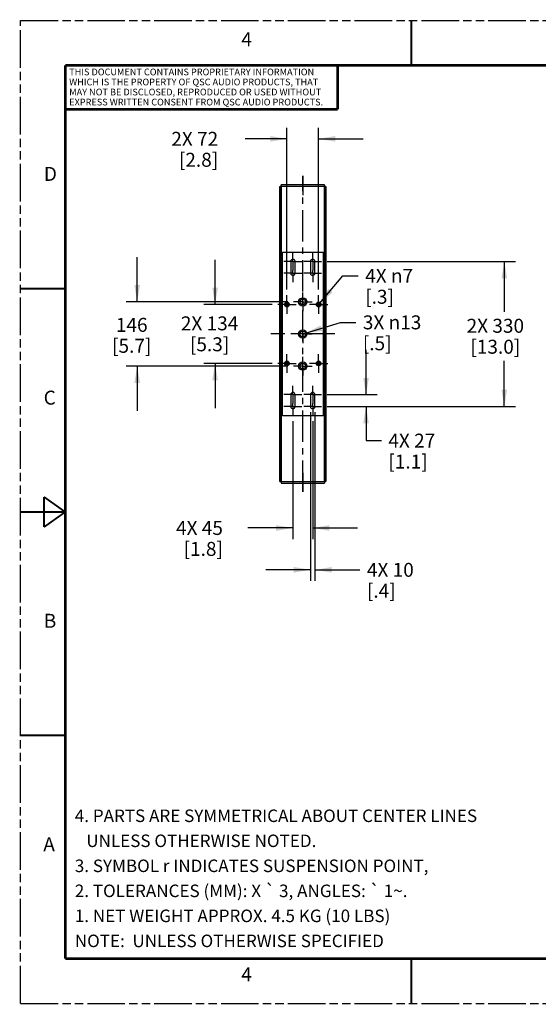
# Model space of a CAD drawing. Units: inches. Extents: x 0 to 136, y 0 to 88.
# Drawn here: x 0 to 46, y 0 to 88 of the extents above; entities that cross this region are included whole.
import ezdxf

# ---------------------------------------------------------------- set-up
doc = ezdxf.new("R2010")
doc.units = ezdxf.units.IN
doc.header["$LTSCALE"] = 7.48
doc.header["$MEASUREMENT"] = 0
doc.linetypes.add('CENTER', pattern=[0.6, 0.375, -0.075, 0.075, -0.075])
doc.linetypes.add('PHANTOM', pattern=[0.8, 0.45, -0.05, 0.1, -0.05, 0.1, -0.05])
doc.layers.get('0').update_dxf_attribs({"linetype": 'CONTINUOUS'})
for name, color, linetype in [('02___PRT_ALL_AXES', 7, 'CONTINUOUS'), ('02__ASM_ALL_AXES', 7, 'CONTINUOUS'), ('DEFAULT_1', 7, 'CENTER'), ('DEFAULT_3', 7, 'PHANTOM')]:
    doc.layers.add(name, color=color, linetype=linetype)
doc.styles.get("Standard").update_dxf_attribs({"font": 'txt', "width": 0.8})
doc.dimstyles.new('DIMSTYLE_1', dxfattribs={"dimtxt": 1.25, "dimasz": 1.5, "dimexe": 0.18, "dimexo": 0.0625, "dimgap": 0.09, "dimtad": 0, "dimtih": 1, "dimtoh": 1, "dimdec": 0, "dimzin": 4, "dimdsep": 46, "dimtxsty": 'STANDARD', "dimblk": '_FILLED', "dimblk1": '_FILLED', "dimblk2": '_FILLED', "dimcen": 0.09, "dimadec": 0, "dimazin": 0, "dimtp": 0.01, "dimtm": 0.01, "dimtfac": 1, "dimtdec": 0, "dimtofl": 0, "dimtmove": 0, "dimatfit": 3, "dimldrblk": '_FILLED', "dimfxl": 1, "dimtolj": 1, "dimtzin": 4, "dimarcsym": 0})
doc.dimstyles.new('DIMSTYLE_2', dxfattribs={"dimtxt": 1.25, "dimasz": 1.5, "dimexe": 0.18, "dimexo": 0.0625, "dimgap": 0.09, "dimtad": 0, "dimtih": 1, "dimtoh": 1, "dimdec": 0, "dimzin": 4, "dimdsep": 46, "dimtxsty": 'STANDARD', "dimblk": '_FILLED', "dimblk1": '_FILLED', "dimblk2": '_FILLED', "dimcen": 0.09, "dimadec": 0, "dimazin": 0, "dimtp": 0.01, "dimtm": 0.01, "dimtfac": 1, "dimtdec": 0, "dimtofl": 0, "dimtmove": 0, "dimatfit": 3, "dimldrblk": '_FILLED', "dimfxl": 1, "dimtolj": 1, "dimtzin": 4, "dimarcsym": 0})

# ---------------------------------------------------------------- blocks, each defined once
blk = doc.blocks.new('_FILLED')
at = {"color": 0, "linetype": 'BYBLOCK'}
blk.add_solid([(0, 0), (-1, 0.167), (-1, -0.167)], dxfattribs=at)
blk = doc.blocks.new('*D4')
at = {"color": 2, "linetype": 'CONTINUOUS'}
for p, q in [((26.781, 62.681), (28.864, 65.145)), ((28.864, 65.145), (30.239, 65.145))]:
    blk.add_line(p, q, dxfattribs=at)
at = {"color": 2, "linetype": 'CONTINUOUS', "xscale": 1.5, "yscale": 1.5, "zscale": 1.5, "rotation": 229.7914579281}
blk.add_blockref('_FILLED', (26.781, 62.681), dxfattribs=at)
at = {"color": 2, "linetype": 'CONTINUOUS', "insert": (30.864, 65.77), "char_height": 1.25, "width": 5.68452, "attachment_point": 1, "line_spacing_factor": 0.9}
blk.add_mtext('4X \\Fgdt;{\\Fgdt;n}\\Ftxt;7\\P[.3]', dxfattribs=at)
blk = doc.blocks.new('*D5')
at = {"color": 2, "linetype": 'CONTINUOUS'}
for p, q in [((25.519, 60.013), (28.653, 60.978)), ((28.653, 60.978), (30.028, 60.978))]:
    blk.add_line(p, q, dxfattribs=at)
at = {"color": 2, "linetype": 'CONTINUOUS', "xscale": 1.5, "yscale": 1.5, "zscale": 1.5, "rotation": 197.1075650113}
blk.add_blockref('_FILLED', (25.519, 60.013), dxfattribs=at)
at = {"color": 2, "linetype": 'CONTINUOUS', "insert": (30.653, 61.603), "char_height": 1.25, "width": 6.22024, "attachment_point": 1, "line_spacing_factor": 0.9}
blk.add_mtext('3X \\Fgdt;{\\Fgdt;n}\\Ftxt;13\\P[.5]', dxfattribs=at)
blk = doc.blocks.new('*D6')
at = {"color": 2, "linetype": 'CONTINUOUS'}
for p, q in [((23.857, 63.906), (23.857, 78.41)), ((26.692, 63.906), (26.692, 78.41)), ((23.857, 77.41), (20.109, 77.41)), ((26.692, 77.41), (30.692, 77.41))]:
    blk.add_line(p, q, dxfattribs=at)
at = {"color": 2, "linetype": 'CONTINUOUS', "xscale": 1.5, "yscale": 1.5, "zscale": 1.5}
blk.add_blockref('_FILLED', (23.857, 77.41), dxfattribs=at)
at = {"color": 2, "linetype": 'CONTINUOUS', "xscale": 1.5, "yscale": 1.5, "zscale": 1.5, "rotation": 180}
blk.add_blockref('_FILLED', (26.692, 77.41), dxfattribs=at)
at = {"color": 2, "linetype": 'CONTINUOUS', "insert": (17.698, 78.035), "char_height": 1.25, "width": 5, "attachment_point": 3, "line_spacing_factor": 0.9}
blk.add_mtext('2X 72\\P[2.8]', dxfattribs=at)
blk = doc.blocks.new('*D7')
at = {"color": 2, "linetype": 'CONTINUOUS'}
for p, q in [((30.938, 54.505), (30.938, 58.505)), ((27.46, 54.505), (31.938, 54.505)), ((27.46, 53.442), (31.938, 53.442)), ((30.938, 53.442), (30.938, 50.387)), ((30.938, 50.387), (32.313, 50.387))]:
    blk.add_line(p, q, dxfattribs=at)
at = {"color": 2, "linetype": 'CONTINUOUS', "xscale": 1.5, "yscale": 1.5, "zscale": 1.5}
for p, rotation in [((30.938, 54.505), 270), ((30.938, 53.442), 90)]:
    blk.add_blockref('_FILLED', p, dxfattribs=dict(at, rotation=rotation))
at = {"color": 2, "linetype": 'CONTINUOUS', "insert": (32.938, 51.012), "char_height": 1.25, "width": 5, "attachment_point": 1, "line_spacing_factor": 0.9}
blk.add_mtext('4X 27\\P[1.1]', dxfattribs=at)
blk = doc.blocks.new('*D8')
at = {"color": 2, "linetype": 'CONTINUOUS'}
for p, q in [((24.388, 52.142), (24.388, 41.568)), ((26.16, 52.142), (26.16, 41.568)), ((24.388, 42.568), (20.352, 42.568)), ((26.16, 42.568), (30.16, 42.568))]:
    blk.add_line(p, q, dxfattribs=at)
at = {"color": 2, "linetype": 'CONTINUOUS', "xscale": 1.5, "yscale": 1.5, "zscale": 1.5}
blk.add_blockref('_FILLED', (24.388, 42.568), dxfattribs=at)
at = {"color": 2, "linetype": 'CONTINUOUS', "xscale": 1.5, "yscale": 1.5, "zscale": 1.5, "rotation": 180}
blk.add_blockref('_FILLED', (26.16, 42.568), dxfattribs=at)
at = {"color": 2, "linetype": 'CONTINUOUS', "insert": (18.12, 43.193), "char_height": 1.25, "width": 4.91071, "attachment_point": 3, "line_spacing_factor": 0.9}
blk.add_mtext('4X 45\\P[1.8]', dxfattribs=at)
blk = doc.blocks.new('*D9')
at = {"color": 2, "linetype": 'CONTINUOUS'}
for p, q in [((25.963, 52.942), (25.963, 37.821)), ((26.357, 52.942), (26.357, 37.821)), ((25.963, 38.821), (21.963, 38.821)), ((26.357, 38.821), (30.392, 38.821))]:
    blk.add_line(p, q, dxfattribs=at)
at = {"color": 2, "linetype": 'CONTINUOUS', "xscale": 1.5, "yscale": 1.5, "zscale": 1.5}
blk.add_blockref('_FILLED', (25.963, 38.821), dxfattribs=at)
at = {"color": 2, "linetype": 'CONTINUOUS', "xscale": 1.5, "yscale": 1.5, "zscale": 1.5, "rotation": 180}
blk.add_blockref('_FILLED', (26.357, 38.821), dxfattribs=at)
at = {"color": 2, "linetype": 'CONTINUOUS', "insert": (31.017, 39.446), "char_height": 1.25, "width": 4.73214, "attachment_point": 1, "line_spacing_factor": 0.9}
blk.add_mtext('4X 10\\P[.4]', dxfattribs=at)
blk = doc.blocks.new('*D10')
at = {"color": 2, "linetype": 'CONTINUOUS'}
for p, q in [((17.418, 62.576), (17.418, 66.576)), ((22.527, 62.576), (16.418, 62.576)), ((22.527, 57.3), (16.418, 57.3)), ((17.418, 57.3), (17.418, 53.3))]:
    blk.add_line(p, q, dxfattribs=at)
at = {"color": 2, "linetype": 'CONTINUOUS', "xscale": 1.5, "yscale": 1.5, "zscale": 1.5}
for p, rotation in [((17.418, 62.576), 270), ((17.418, 57.3), 90)]:
    blk.add_blockref('_FILLED', p, dxfattribs=dict(at, rotation=rotation))
at = {"color": 2, "linetype": 'CONTINUOUS', "insert": (16.927, 61.514), "char_height": 1.25, "width": 5.625, "attachment_point": 2, "line_spacing_factor": 0.9}
blk.add_mtext('2X 134\\P[5.3]', dxfattribs=at)
blk = doc.blocks.new('*D11')
at = {"color": 2, "linetype": 'CONTINUOUS'}
for p, q in [((10.444, 62.812), (10.444, 66.812)), ((23.944, 62.812), (9.444, 62.812)), ((23.944, 57.064), (9.444, 57.064)), ((10.444, 57.064), (10.444, 53.064))]:
    blk.add_line(p, q, dxfattribs=at)
at = {"color": 2, "linetype": 'CONTINUOUS', "xscale": 1.5, "yscale": 1.5, "zscale": 1.5}
for p, rotation in [((10.444, 62.812), 270), ((10.444, 57.064), 90)]:
    blk.add_blockref('_FILLED', p, dxfattribs=dict(at, rotation=rotation))
at = {"color": 2, "linetype": 'CONTINUOUS', "insert": (9.953, 61.38), "char_height": 1.25, "width": 3.66071, "attachment_point": 2, "line_spacing_factor": 0.9}
blk.add_mtext('146\\P[5.7]', dxfattribs=at)
blk = doc.blocks.new('*D13')
at = {"color": 2, "linetype": 'CONTINUOUS'}
for p, q in [((27.46, 66.434), (44.321, 66.434)), ((43.321, 66.434), (43.321, 61.922)), ((43.321, 53.442), (43.321, 57.547)), ((27.46, 53.442), (44.321, 53.442))]:
    blk.add_line(p, q, dxfattribs=at)
at = {"color": 2, "linetype": 'CONTINUOUS', "xscale": 1.5, "yscale": 1.5, "zscale": 1.5}
for p, rotation in [((43.321, 66.434), 90), ((43.321, 53.442), 270)]:
    blk.add_blockref('_FILLED', p, dxfattribs=dict(at, rotation=rotation))
at = {"color": 2, "linetype": 'CONTINUOUS', "insert": (42.518, 61.297), "char_height": 1.25, "width": 5.80357, "attachment_point": 2, "line_spacing_factor": 0.9}
blk.add_mtext('2X 330\\P[13.0]', dxfattribs=at)

msp = doc.modelspace()

# ---------------------------------------------------------------- linework, layer by layer
at = {"color": 7, "linetype": 'CONTINUOUS'}
for p, q in [((23.341, 73.18), (23.341, 73.285)), ((27.208, 73.285), (23.341, 73.285)), ((27.208, 73.18), (27.208, 73.285)), ((23.207, 46.725), (23.207, 73.151)), ((23.207, 73.151), (23.312, 73.151)), ((27.341, 73.151), (27.237, 73.151)), ((27.341, 73.151), (27.341, 46.725)), ((23.463, 52.615), (23.463, 67.261)), ((23.463, 67.261), (27.085, 67.261)), ((27.085, 67.261), (27.085, 52.615)), ((27.085, 52.615), (23.463, 52.615)), ((23.207, 46.725), (23.312, 46.725)), ((27.341, 46.725), (27.237, 46.725)), ((23.341, 46.696), (23.341, 46.592)), ((23.341, 46.592), (27.208, 46.592)), ((27.208, 46.696), (27.208, 46.592))]:
    msp.add_line(p, q, dxfattribs=at)
at = {"color": 3, "linetype": 'CONTINUOUS'}
for p, q in [((23.341, 73.18), (23.341, 73.151)), ((23.341, 73.18), (27.208, 73.18)), ((27.208, 73.18), (27.208, 73.151)), ((23.312, 46.725), (23.312, 73.151)), ((23.312, 73.151), (23.341, 73.151)), ((27.237, 73.151), (27.208, 73.151)), ((27.237, 73.151), (27.237, 46.725)), ((23.312, 46.725), (23.341, 46.725)), ((23.341, 46.696), (23.341, 46.725)), ((27.237, 46.725), (27.208, 46.725)), ((27.208, 46.696), (27.208, 46.725)), ((27.208, 46.696), (23.341, 46.696))]:
    msp.add_line(p, q, dxfattribs=at)
at = {"color": 9, "linetype": 'CONTINUOUS'}
for p, q in [((23.341, 73.151), (23.341, 46.725)), ((27.208, 73.151), (23.341, 73.151)), ((27.208, 46.725), (27.208, 73.151)), ((23.341, 46.725), (27.208, 46.725))]:
    msp.add_line(p, q, dxfattribs=at)
at = {"color": 7, "linetype": 'CONTINUOUS'}
for points, const_width in [([(35, 83.998), (35, 87.998)], 0.16), ([(3.999, 83.997), (3.999, 4)], 0.24), ([(128, 83.997), (3.999, 83.997)], 0.24), ([(28.409, 84.047), (28.409, 80.047)], 0.24), ([(28.409, 80.047), (3.909, 80.047)], 0.24), ([(3.999, 63.998), (-0.001, 63.998)], 0.16), ([(2.1, 42.651), (2.1, 45.349)], 0.16), ([(4, 44), (2.1, 45.349)], 0.16), ([(4, 44), (0, 44)], 0.16), ([(4, 44), (2.1, 42.651)], 0.16), ([(4, 23.999), (0, 23.999)], 0.16), ([(3.999, 4), (128, 4)], 0.24), ([(34.999, 3.999), (34.999, -0.001)], 0.16)]:
    msp.add_lwpolyline(points, dxfattribs=dict(at, const_width=const_width))
for centre, radius in [((23.857, 62.576), 0.215), ((25.274, 62.812), 0.375), ((26.694, 62.576), 0.215), ((25.274, 59.938), 0.375), ((23.857, 57.3), 0.215), ((25.274, 57.064), 0.375), ((26.692, 57.3), 0.215)]:
    msp.add_circle(centre, radius, dxfattribs=at)
at = {"layer": '02___PRT_ALL_AXES', "color": 7, "linetype": 'CENTER'}
for p, q in [((25.274, 74.085), (25.274, 72.38)), ((25.274, 62.812), (25.274, 63.642)), ((23.857, 62.576), (23.857, 63.406)), ((25.274, 62.812), (24.444, 62.812)), ((25.274, 62.812), (25.274, 61.982)), ((25.274, 62.812), (26.104, 62.812)), ((26.692, 62.576), (26.692, 63.406)), ((23.857, 62.576), (23.027, 62.576)), ((23.857, 62.576), (23.857, 61.746)), ((23.857, 62.576), (24.687, 62.576)), ((26.692, 62.576), (25.862, 62.576)), ((26.692, 62.576), (26.692, 61.746)), ((26.692, 62.576), (27.522, 62.576)), ((25.274, 59.938), (25.274, 60.768)), ((25.274, 59.938), (24.444, 59.938)), ((25.274, 59.938), (25.274, 59.108)), ((25.274, 59.938), (26.104, 59.938)), ((23.857, 57.3), (23.857, 58.13)), ((25.274, 57.879), (25.274, 57.894)), ((25.274, 57.064), (25.274, 57.879)), ((26.692, 57.3), (26.692, 58.13)), ((23.857, 57.3), (23.027, 57.3)), ((23.857, 57.3), (24.687, 57.3)), ((23.857, 57.3), (23.857, 56.47)), ((25.274, 57.064), (24.444, 57.064)), ((25.274, 57.064), (26.104, 57.064)), ((25.274, 57.064), (25.274, 56.234)), ((26.692, 57.3), (25.862, 57.3)), ((26.692, 57.3), (27.522, 57.3)), ((26.692, 57.3), (26.692, 56.47)), ((25.274, 47.496), (25.274, 45.792))]:
    msp.add_line(p, q, dxfattribs=at)
at = {"layer": '02___PRT_ALL_AXES', "color": 7, "linetype": 'CONTINUOUS'}
for p, q in [((24.192, 66.434), (24.192, 65.371)), ((24.585, 65.371), (24.585, 66.434)), ((25.963, 66.434), (25.963, 65.371)), ((26.357, 65.371), (26.357, 66.434)), ((24.192, 54.505), (24.192, 53.442)), ((24.585, 53.442), (24.585, 54.505)), ((25.963, 54.505), (25.963, 53.442)), ((26.357, 53.442), (26.357, 54.505))]:
    msp.add_line(p, q, dxfattribs=at)
for centre, radius in [((23.857, 62.576), 0.138), ((25.274, 62.812), 0.256), ((26.692, 62.576), 0.138), ((25.274, 59.938), 0.256), ((23.857, 57.3), 0.138), ((25.274, 57.064), 0.256), ((26.692, 57.3), 0.138)]:
    msp.add_circle(centre, radius, dxfattribs=at)
for centre, start, end in [((24.388, 66.434), 0, 180), ((26.16, 66.434), 0, 180), ((24.388, 65.371), 180, 360), ((26.16, 65.371), 180, 360), ((24.388, 54.505), 0, 180), ((26.16, 54.505), 0, 180), ((24.388, 53.442), 180, 360), ((26.16, 53.442), 180, 360)]:
    msp.add_arc(centre, 0.197, start, end, dxfattribs=at)
at = {"layer": '02__ASM_ALL_AXES', "color": 7, "linetype": 'CENTER'}
for p, q in [((24.388, 66.434), (24.388, 67.234)), ((26.16, 66.434), (26.16, 67.234)), ((24.388, 66.434), (23.588, 66.434)), ((24.388, 66.434), (24.388, 65.634)), ((24.388, 66.434), (25.188, 66.434)), ((26.16, 66.434), (25.36, 66.434)), ((26.16, 66.434), (26.16, 65.634)), ((26.16, 66.434), (26.96, 66.434)), ((24.388, 65.371), (23.588, 65.371)), ((24.388, 65.371), (24.388, 65.634)), ((24.388, 65.371), (24.388, 64.571)), ((24.388, 65.371), (25.188, 65.371)), ((26.16, 65.371), (25.36, 65.371)), ((26.16, 65.371), (26.16, 65.634)), ((26.16, 65.371), (26.16, 64.571)), ((26.16, 65.371), (26.96, 65.371)), ((24.388, 54.505), (24.388, 55.305)), ((26.16, 54.505), (26.16, 55.305)), ((24.388, 54.505), (23.588, 54.505)), ((24.388, 54.505), (25.188, 54.505)), ((24.388, 54.505), (24.388, 53.705)), ((26.16, 54.505), (25.36, 54.505)), ((26.16, 54.505), (26.96, 54.505)), ((26.16, 54.505), (26.16, 53.705)), ((24.388, 53.442), (23.588, 53.442)), ((24.388, 53.442), (24.388, 53.705)), ((24.388, 53.442), (25.188, 53.442)), ((24.388, 53.442), (24.388, 52.642)), ((26.16, 53.442), (25.36, 53.442)), ((26.16, 53.442), (26.16, 53.705)), ((26.16, 53.442), (26.96, 53.442)), ((26.16, 53.442), (26.16, 52.642))]:
    msp.add_line(p, q, dxfattribs=at)
at = {"layer": 'DEFAULT_1', "color": 7, "linetype": 'CENTER'}
for p, q in [((25.274, 45.792), (25.274, 74.085)), ((28.141, 59.938), (22.407, 59.938))]:
    msp.add_line(p, q, dxfattribs=at)
at = {"layer": 'DEFAULT_3', "color": 7, "linetype": 'PHANTOM'}
for p, q in [((0, 0), (0, 88)), ((0, 88), (136, 88)), ((0, 0), (136, 0))]:
    msp.add_line(p, q, dxfattribs=at)

# ---------------------------------------------------------------- texts
at = {"color": 2, "linetype": 'CONTINUOUS', "attachment_point": 1}
for s, insert, char_height, width, line_spacing_factor in [('4', (19.773, 86.956), 1.25, 0.98214, 0.9), ('D', (2.083, 74.897), 1.25, 1.13095, 0.9), ('C', (2.066, 54.863), 1.25, 1.04167, 0.9), ('B', (2.078, 34.882), 1.25, 0.98214, 0.9), ('4. PARTS ARE SYMMETRICAL ABOUT CENTER LINES \\P   UNLESS OTHERWISE NOTED.\\P3. SYMBOL \\Fgdt;{\\Fgdt;r}\\Ftxt; INDICATES SUSPENSION POINT, \\P2. TOLERANCES (MM): X \\Fgdt;{\\Fgdt;`}\\Ftxt; 3, ANGLES: \\Fgdt;{\\Fgdt;`}\\Ftxt; 1\\Fgdt;{\\Fgdt;~}\\Ftxt;.\\P1. NET WEIGHT APPROX. 4.5 KG (10 LBS)\\PNOTE:  UNLESS OTHERWISE SPECIFIED', (4.856, 17.36), 1.12, 38.64, 1.2), ('A', (2.034, 14.874), 1.25, 1.07143, 0.9), ('4', (19.768, 3.225), 1.25, 0.98214, 0.9)]:
    msp.add_mtext(s, dxfattribs=dict(at, insert=insert, char_height=char_height, width=width, line_spacing_factor=line_spacing_factor))
at = {"color": 5, "linetype": 'CONTINUOUS', "insert": (4.354, 83.7), "char_height": 0.6, "width": 23.54286, "attachment_point": 1, "line_spacing_factor": 0.9}
msp.add_mtext('THIS DOCUMENT CONTAINS PROPRIETARY INFORMATION\\PWHICH IS THE PROPERTY OF QSC AUDIO PRODUCTS, THAT\\PMAY NOT BE DISCLOSED, REPRODUCED OR USED WITHOUT\\PEXPRESS WRITTEN CONSENT FROM QSC AUDIO PRODUCTS.', dxfattribs=at)

# ---------------------------------------------------------------- dimensions: what is measured, and where the dimension line sits
at = {"color": 2, "linetype": 'CONTINUOUS'}
for base, p1, p2, angle, text, picture, middle in [((23.857, 77.41), (26.692, 63.906), (23.857, 63.906), 180, '2X <>', '*D6', (14.305, 76.472)), ((17.418, 57.3), (22.527, 62.576), (22.527, 57.3), 270, '2X <>', '*D10', (16.525, 59.951)), ((43.321, 53.442), (27.46, 66.434), (27.46, 53.442), 270, '2X <>', '*D13', (42.428, 59.734)), ((30.938, 53.442), (27.46, 54.505), (27.46, 53.442), 270, '4X <>', '*D7', (36.063, 49.449)), ((24.388, 42.568), (26.16, 52.142), (24.388, 52.142), 180, '4X <>', '*D8', (14.683, 41.63))]:
    dim = msp.add_linear_dim(base=base, p1=p1, p2=p2, angle=angle, text=text, dimstyle='DIMSTYLE_2', dxfattribs=at)
    dim.commit()
    dim.dimension.update_dxf_attribs({"geometry": picture, "text_midpoint": middle, "dimtype": 160})
dim = msp.add_linear_dim(base=(10.444, 57.064), p1=(23.944, 62.812), p2=(23.944, 57.064), angle=270, dimstyle='DIMSTYLE_2', dxfattribs=at)
dim.commit()
dim.dimension.update_dxf_attribs({"geometry": '*D11', "text_midpoint": (9.64, 59.818), "dimtype": 160})
for p1, p2, text, picture, middle in [((26.781, 62.681), (26.603, 62.471), '4X <>', '*D4', (34.554, 64.208)), ((25.519, 60.013), (25.03, 59.863), '3X <>', '*D5', (34.299, 60.041))]:
    dim = msp.add_diameter_dim_2p(p1=p1, p2=p2, text=text, dimstyle='DIMSTYLE_1', dxfattribs=at)
    dim.commit()
    dim.dimension.update_dxf_attribs({"geometry": picture, "text_midpoint": middle, "dimtype": 163})
dim = msp.add_linear_dim(base=(26.357, 38.821), p1=(25.963, 52.942), p2=(26.357, 52.942), text='4X <>', dimstyle='DIMSTYLE_2', dxfattribs=at)
dim.commit()
dim.dimension.update_dxf_attribs({"geometry": '*D9', "text_midpoint": (33.919, 37.883), "dimtype": 160})

doc.saveas('drawing.dxf')
